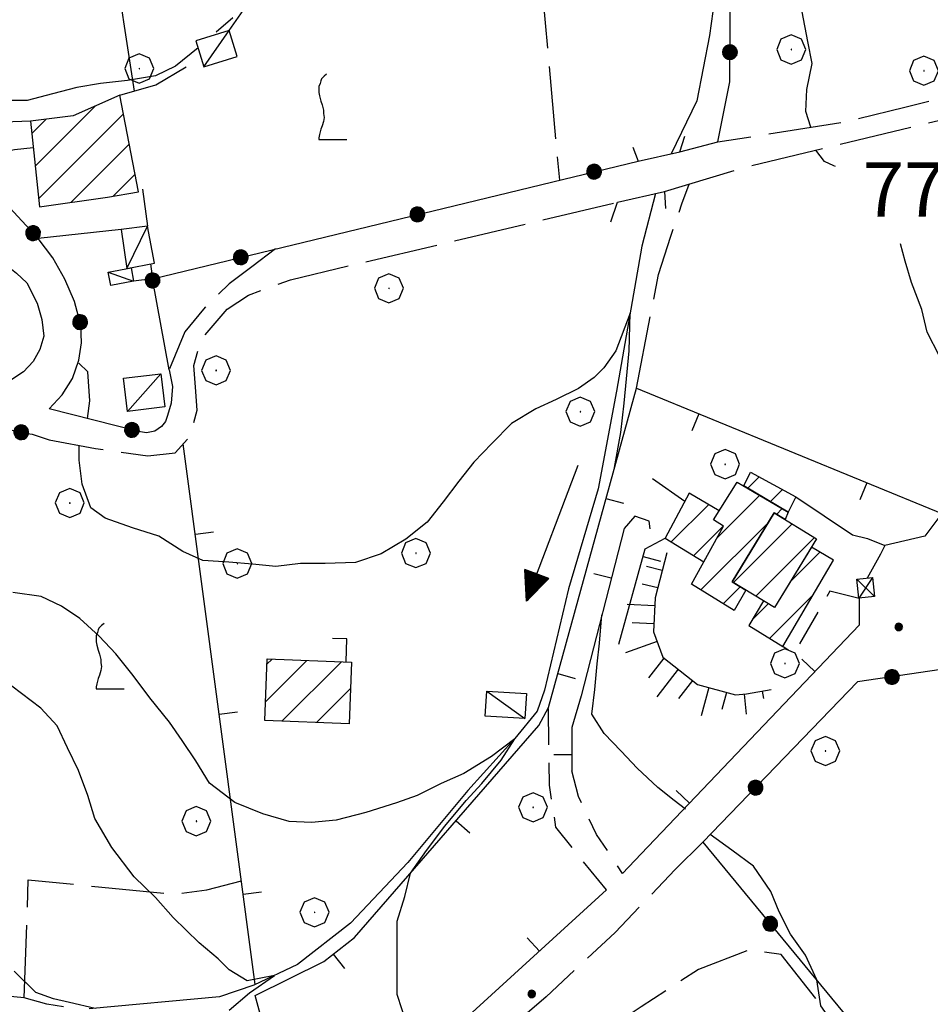
# Model space of a CAD drawing. Extents: x 2590218 to 2595042, y 4499655 to 4503113.
# Drawn here: x 2590704 to 2590830, y 4500231 to 4500366 of the extents above; entities that cross this region are included whole.
import ezdxf

# ---------------------------------------------------------------- set-up
doc = ezdxf.new("R2010")
doc.units = 0
doc.header["$LTSCALE"] = 5
doc.header["$MEASUREMENT"] = 0
for name, pattern in [('102', [2.5, 2, -0.5]), ('107', [1.5, 1, -0.5]), ('501', [5, 2.5, 2.5]), ('502', [5, 2.5, 2.5]), ('701', [2.5, 2, -0.5]), ('LSCA1', [1, -0.5, -0.5])]:
    doc.linetypes.add(name, pattern=pattern)
for name, color, linetype in [('10100000', 1, 'Continuous'), ('10200000', 1, '102'), ('10700000', 1, '107'), ('10800000', 2, 'Continuous'), ('10900000', 2, 'Continuous'), ('20100000', 2, 'Continuous'), ('20700000', 2, 'Continuous'), ('20800000', 2, 'Continuous'), ('30200000', 1, 'Continuous'), ('30210000', 2, 'Continuous'), ('50100000', 1, '501'), ('50200000', 1, '502'), ('60100000', 1, 'LSCA1'), ('70100000', 1, '701'), ('70400000', 1, 'Continuous'), ('71700000', 1, 'Continuous'), ('80100000', 2, 'Continuous'), ('80200000', 1, 'Continuous'), ('80400000', 1, 'Continuous'), ('91600000', 1, 'Continuous'), ('A0140000', 2, 'Continuous'), ('C2010000', 1, 'Continuous')]:
    doc.layers.add(name, color=color, linetype=linetype)
doc.styles.get("Standard").update_dxf_attribs({"font": 'romans.shx'})

# ---------------------------------------------------------------- blocks, each defined once
blk = doc.blocks.new('CERCHIO5')
at = {"linetype": 'Continuous'}
for p, q in [((-0.196, 0.064), (-0.206, 0.001)), ((-0.206, 0.001), (-0.196, -0.062)), ((-0.003, -0.202), (-0.206, 0.001)), ((-0.206, 0.001), (-0.003, 0.001)), ((-0.196, -0.062), (0.022, 0.2)), ((-0.168, 0.12), (-0.196, 0.064)), ((0.162, -0.118), (-0.196, 0.064)), ((-0.196, 0.064), (0.19, -0.062)), ((-0.183, 0.032), (-0.184, 0.013)), ((-0.184, 0.013), (-0.184, -0.047)), ((-0.18, 0.058), (-0.183, 0.032)), ((-0.167, 0.093), (-0.182, 0.091)), ((-0.182, 0.091), (-0.092, 0.063)), ((-0.152, 0.092), (-0.18, 0.058)), ((-0.158, 0.051), (-0.172, 0.001)), ((-0.172, 0.001), (-0.165, -0.077)), ((-0.168, -0.118), (0.094, 0.177)), ((-0.123, 0.166), (-0.168, 0.12)), ((0.19, -0.062), (-0.168, 0.12)), ((-0.168, 0.12), (0, 0)), ((0, 0), (-0.168, -0.118)), ((-0.152, 0.092), (-0.167, 0.093)), ((-0.166, 0.023), (-0.083, 0.112)), ((-0.122, -0.02), (-0.166, 0.023)), ((-0.072, 0.156), (-0.158, 0.051)), ((-0.138, 0.053), (-0.158, -0.016)), ((-0.142, 0.108), (-0.152, 0.092)), ((-0.126, 0.022), (-0.152, 0.092)), ((-0.127, 0.089), (-0.145, 0)), ((-0.145, 0), (-0.12, -0.069)), ((-0.092, 0.063), (-0.144, 0.144)), ((-0.144, 0.144), (-0.002, 0.069)), ((-0.105, 0.116), (-0.142, 0.108)), ((-0.076, 0.082), (-0.138, 0.053)), ((-0.072, 0.156), (-0.127, 0.089)), ((-0.127, 0.089), (-0.123, 0.112)), ((-0.11, -0.009), (-0.127, 0.089)), ((-0.091, -0.032), (-0.126, 0.022)), ((-0.066, 0.194), (-0.123, 0.166)), ((0.06, 0.194), (-0.123, -0.164)), ((-0.123, -0.164), (-0.066, 0.194)), ((-0.003, -0.202), (-0.123, 0.166)), ((-0.123, 0.166), (0.162, -0.118)), ((-0.123, 0.112), (-0.114, 0.138)), ((-0.084, 0.048), (-0.122, -0.02)), ((-0.114, 0.138), (-0.098, 0.178)), ((-0.072, 0.156), (-0.105, 0.116)), ((-0.098, 0.178), (-0.082, 0.172)), ((-0.022, 0.154), (-0.084, 0.048)), ((-0.083, 0.112), (0.009, 0.101)), ((-0.082, 0.172), (-0.032, 0.175)), ((-0.05, 0.134), (-0.076, 0.082)), ((0.022, 0.2), (-0.072, 0.156)), ((-0.032, 0.175), (-0.072, 0.156)), ((-0.003, 0.152), (-0.072, 0.156)), ((-0.051, 0.061), (-0.07, -0.008)), ((-0.068, -0.179), (0.035, 0.008)), ((-0.003, 0.204), (-0.066, 0.194)), ((-0.066, 0.194), (0.116, -0.164)), ((0.012, 0.149), (-0.051, 0.112)), ((-0.051, 0.112), (-0.051, 0.061)), ((-0.016, 0.097), (-0.051, 0.061)), ((-0.051, 0.061), (-0.016, 0.097)), ((-0.04, 0.124), (-0.05, 0.134)), ((-0.032, 0.175), (-0.04, 0.124)), ((0.01, 0.186), (-0.032, 0.175)), ((0, 0.174), (-0.032, 0.175)), ((-0.032, 0.175), (0.012, 0.149)), ((0.006, 0.054), (-0.026, -0.018)), ((0.061, 0.125), (-0.022, 0.154)), ((-0.016, 0.097), (0.034, 0.11)), ((0.065, 0.085), (-0.016, 0.097)), ((-0.003, 0.001), (-0.003, 0.204)), ((0.06, 0.194), (-0.003, 0.204)), ((-0.003, 0.001), (0.06, 0.194)), ((0.116, 0.166), (-0.003, -0.202)), ((0.058, 0.137), (-0.003, 0.152)), ((-0.003, 0.001), (0.197, 0.001)), ((-0.003, 0.001), (-0.003, -0.202)), ((-0.002, 0.069), (0.042, 0.197)), ((0.042, 0.16), (0, 0.174)), ((0.072, 0.053), (0.002, -0.036)), ((0.067, 0.043), (0.006, 0.054)), ((0.009, 0.101), (0.072, 0.053)), ((0.034, 0.11), (0.01, 0.186)), ((0.026, -0.083), (0.079, 0.072)), ((0.147, 0.135), (0.033, 0.066)), ((0.033, 0.066), (0.19, 0.064)), ((0.034, 0.11), (0.093, 0.094)), ((0.074, -0.087), (0.034, 0.11)), ((0.035, 0.008), (0.147, 0.135)), ((0.094, 0.177), (0.038, -0.196)), ((0.042, 0.197), (0.067, 0.101)), ((0.107, 0.137), (0.042, 0.16)), ((0.051, -0.062), (0.106, 0.031)), ((0.118, 0.117), (0.058, 0.137)), ((0.116, 0.166), (0.06, 0.194)), ((0.06, -0.192), (0.116, 0.166)), ((0.162, 0.12), (0.06, -0.192)), ((0.079, 0.072), (0.061, 0.125)), ((0.119, 0.036), (0.065, 0.085)), ((0.065, -0.017), (0.067, 0.043)), ((0.067, 0.101), (0.08, 0.184)), ((0.08, 0.184), (0.195, -0.034)), ((0.093, 0.094), (0.124, 0.053)), ((0.14, 0.07), (0.097, -0.076)), ((0.106, 0.031), (0.14, 0.105)), ((0.158, 0.109), (0.107, 0.137)), ((0.162, 0.12), (0.116, 0.166)), ((0.116, -0.164), (0.162, 0.12)), ((0.116, -0.06), (0.119, 0.036)), ((0.156, 0.064), (0.118, 0.117)), ((0.124, 0.053), (0.124, 0.053)), ((0.124, 0.053), (0.128, -0.03)), ((0.131, -0.07), (0.156, 0.001)), ((0.14, 0.105), (0.14, 0.07)), ((0.162, 0.044), (0.156, 0.064)), ((0.156, 0.001), (0.162, 0.044)), ((0.174, 0.064), (0.158, 0.109)), ((0.19, 0.064), (0.162, 0.12)), ((0.19, 0.064), (0.173, -0.096)), ((0.182, -0.008), (0.174, 0.064)), ((0.2, 0.001), (0.19, 0.064)), ((0.19, -0.062), (0.2, 0.001)), ((-0.196, -0.062), (-0.168, -0.118)), ((0.173, -0.096), (-0.196, -0.062)), ((-0.184, -0.047), (-0.165, -0.099)), ((-0.168, -0.118), (-0.123, -0.164)), ((-0.165, -0.077), (-0.13, -0.127)), ((-0.165, -0.099), (-0.12, -0.15)), ((-0.158, -0.016), (-0.117, -0.042)), ((-0.15, -0.04), (-0.156, -0.11)), ((-0.156, -0.11), (-0.106, -0.134)), ((-0.122, -0.02), (-0.15, -0.04)), ((-0.13, -0.127), (-0.06, -0.146)), ((-0.125, -0.057), (-0.108, -0.025)), ((-0.101, -0.082), (-0.125, -0.057)), ((-0.123, -0.164), (-0.066, -0.192)), ((-0.108, -0.025), (-0.122, -0.02)), ((-0.12, -0.069), (-0.087, -0.093)), ((-0.12, -0.15), (-0.06, -0.163)), ((-0.117, -0.042), (-0.078, -0.017)), ((-0.101, -0.082), (-0.11, -0.009)), ((-0.106, -0.134), (-0.093, -0.156)), ((-0.003, -0.094), (-0.101, -0.082)), ((-0.083, -0.14), (-0.101, -0.082)), ((-0.064, -0.045), (-0.097, -0.097)), ((-0.097, -0.097), (0.026, -0.134)), ((-0.093, -0.156), (-0.091, -0.18)), ((-0.054, -0.075), (-0.091, -0.032)), ((-0.091, -0.18), (-0.054, -0.075)), ((-0.087, -0.093), (-0.028, -0.126)), ((-0.034, -0.151), (-0.083, -0.14)), ((-0.07, -0.008), (-0.042, -0.049)), ((0.038, -0.196), (-0.068, -0.179)), ((-0.066, -0.192), (-0.003, -0.202)), ((0.097, -0.076), (-0.064, -0.045)), ((-0.06, -0.146), (0.011, -0.159)), ((-0.06, -0.163), (-0.032, -0.185)), ((0.002, -0.036), (-0.054, -0.075)), ((0.051, -0.062), (-0.054, -0.075)), ((-0.054, -0.075), (0.051, -0.062)), ((-0.054, -0.075), (-0.049, -0.182)), ((-0.049, -0.182), (0.026, -0.083)), ((-0.042, -0.049), (0.014, -0.064)), ((0.048, -0.128), (-0.034, -0.151)), ((-0.032, -0.185), (0.04, -0.182)), ((-0.028, -0.126), (0.048, -0.128)), ((-0.026, -0.018), (0.022, -0.048)), ((0.136, -0.106), (-0.003, -0.094)), ((-0.003, -0.202), (0.06, -0.192)), ((0.011, -0.159), (0.044, -0.153)), ((0.014, -0.064), (0.048, -0.061)), ((0.022, -0.048), (0.075, -0.075)), ((0.026, -0.134), (0.074, -0.087)), ((0.128, -0.03), (0.035, -0.054)), ((0.035, -0.054), (0.048, -0.128)), ((0.04, -0.182), (0.062, -0.176)), ((0.044, -0.153), (0.098, -0.127)), ((0.048, -0.061), (0.065, -0.017)), ((0.048, -0.128), (0.107, -0.112)), ((0.128, -0.03), (0.051, -0.062)), ((0.06, -0.192), (0.116, -0.164)), ((0.062, -0.176), (0.095, -0.16)), ((0.075, -0.075), (0.152, -0.078)), ((0.095, -0.16), (0.119, -0.147)), ((0.098, -0.127), (0.131, -0.07)), ((0.107, -0.112), (0.116, -0.06)), ((0.116, -0.164), (0.162, -0.118)), ((0.119, -0.147), (0.136, -0.106)), ((0.195, -0.034), (0.128, -0.03)), ((0.152, -0.078), (0.175, -0.074)), ((0.162, -0.118), (0.19, -0.062)), ((0.175, -0.074), (0.182, -0.008))]:
    blk.add_line(p, q, dxfattribs=at)
blk = doc.blocks.new('CAMP_0870486A')
at = {"layer": 'C2010000', "linetype": 'Continuous'}
for p, q in [((2590706.571, 4500345.94), (2590714.875, 4500354.244)), ((2590706.102, 4500350.42), (2590708.092, 4500352.411)), ((2590707.041, 4500341.46), (2590718.723, 4500353.142)), ((2590711.515, 4500340.984), (2590719.522, 4500348.991)), ((2590717.314, 4500341.833), (2590720.321, 4500344.84))]:
    blk.add_line(p, q, dxfattribs=at)
blk = doc.blocks.new('VITE1')
at = {"linetype": 'Continuous'}
for p, q in [((-0.313, 0.848), (-0.331, 0.794)), ((-0.241, 0.92), (-0.313, 0.848)), ((-0.169, 0.974), (-0.241, 0.92)), ((-0.349, 0.722), (-0.385, 0.631)), ((-0.385, 0.631), (-0.385, 0.559)), ((-0.385, 0.559), (-0.385, 0.469)), ((-0.331, 0.794), (-0.349, 0.722)), ((-0.385, 0.469), (-0.367, 0.379)), ((-0.367, 0.379), (-0.331, 0.235)), ((-0.331, 0.235), (-0.295, 0.127)), ((-0.295, 0.127), (-0.277, 0.055)), ((-0.277, 0.055), (-0.259, -0.017)), ((-0.259, -0.017), (-0.259, -0.107)), ((-0.259, -0.107), (-0.241, -0.215)), ((-0.241, -0.215), (-0.259, -0.324)), ((-0.331, -0.54), (-0.349, -0.612)), ((-0.295, -0.45), (-0.331, -0.54)), ((-0.259, -0.324), (-0.295, -0.45)), ((-0.367, -0.684), (-0.385, -0.774)), ((-0.385, -0.774), (-0.385, -0.828)), ((-0.349, -0.612), (-0.367, -0.684)), ((-0.385, -0.828), (0.389, -0.828))]:
    blk.add_line(p, q, dxfattribs=at)
blk = doc.blocks.new('CERCHIO1')
at = {"linetype": 'Continuous'}
for p, q in [((-0.28, 0.28), (-0.397, -0.002)), ((0.003, 0.398), (-0.28, 0.28)), ((0.286, 0.28), (0.003, 0.398)), ((0.403, -0.002), (0.286, 0.28)), ((0, 0), (-0.002, -0.003)), ((0.002, 0.002), (0, 0)), ((0.005, 0.003), (0.002, 0.002)), ((0.009, 0.003), (0.005, 0.003)), ((0.011, 0.001), (0.009, 0.003)), ((0.013, -0.001), (0.011, 0.001)), ((-0.397, -0.002), (-0.28, -0.285)), ((-0.002, -0.003), (-0.002, -0.006)), ((-0.002, -0.006), (0, -0.009)), ((0, -0.009), (0.002, -0.011)), ((0.002, -0.011), (0.005, -0.013)), ((0.005, -0.013), (0.009, -0.012)), ((0.009, -0.012), (0.011, -0.011)), ((0.011, -0.011), (0.013, -0.008)), ((0.014, -0.005), (0.013, -0.001)), ((0.013, -0.008), (0.014, -0.005)), ((0.286, -0.285), (0.403, -0.002)), ((-0.28, -0.285), (0.003, -0.402)), ((0.003, -0.402), (0.286, -0.285))]:
    blk.add_line(p, q, dxfattribs=at)
blk = doc.blocks.new('BARMUR')
at = {"linetype": 'Continuous'}
blk.add_line((0, 0), (0.5, 0), dxfattribs=at)
blk = doc.blocks.new('CAMP_10EA19F5')
at = {"layer": 'C2010000', "linetype": 'Continuous'}
for p, q in [((2590802.647, 4500288.645), (2590810.724, 4500296.723)), ((2590805.722, 4500286.771), (2590813.8, 4500294.848))]:
    blk.add_line(p, q, dxfattribs=at)
blk = doc.blocks.new('CAMP_A5F7E491')
at = {"layer": 'C2010000', "linetype": 'Continuous'}
for p, q in [((2590810.464, 4500288.789), (2590814.515, 4500292.84)), ((2590805.216, 4500283.542), (2590807.415, 4500285.74)), ((2590807.602, 4500280.977), (2590813.593, 4500286.969))]:
    blk.add_line(p, q, dxfattribs=at)
blk = doc.blocks.new('CAMP_D54B9D93')
at = {"layer": 'C2010000', "linetype": 'Continuous'}
for p, q in [((2590800.393, 4500294.809), (2590806.246, 4500300.662)), ((2590808.57, 4500298.036), (2590809.358, 4500298.825)), ((2590798.169, 4500287.635), (2590807.335, 4500296.801)), ((2590801.216, 4500285.732), (2590803.566, 4500288.083))]:
    blk.add_line(p, q, dxfattribs=at)
blk = doc.blocks.new('CAMP_45D20C84')
at = {"layer": 'C2010000', "linetype": 'Continuous'}
for p, q in [((2590804.612, 4500301.637), (2590806.17, 4500303.194)), ((2590807.721, 4500299.796), (2590809.368, 4500301.443))]:
    blk.add_line(p, q, dxfattribs=at)
blk = doc.blocks.new('BA1LUNG')
at = {"linetype": 'Continuous'}
blk.add_line((0, 0), (1, 0), dxfattribs=at)
blk = doc.blocks.new('BA1CORT')
at = {"linetype": 'Continuous'}
blk.add_line((0, 0), (0.7, 0), dxfattribs=at)
blk = doc.blocks.new('CAMP_D03C7E3E')
at = {"layer": 'C2010000', "linetype": 'Continuous'}
for p, q in [((2590794.088, 4500294.237), (2590799.236, 4500299.385)), ((2590797.171, 4500292.37), (2590801.232, 4500296.432))]:
    blk.add_line(p, q, dxfattribs=at)
blk = doc.blocks.new('CAMP_80687D34')
at = {"layer": 'C2010000', "linetype": 'Continuous'}
for p, q in [((2590738.254, 4500272.261), (2590743.936, 4500277.942)), ((2590738.449, 4500277.405), (2590739.166, 4500278.122)), ((2590740.512, 4500269.569), (2590748.706, 4500277.762)), ((2590745.285, 4500269.392), (2590749.931, 4500274.038))]:
    blk.add_line(p, q, dxfattribs=at)
blk = doc.blocks.new('ACQUA')
at = {"linetype": 'Continuous'}
for p, q in [((3.2, 0.35), (3.2, -0.35)), ((3.2, 0.35), (4, 0)), ((3.2, 0.018), (3.224, 0.34)), ((3.2, 0.32), (4, 0)), ((4, 0), (3.2, 0.29)), ((3.2, 0.29), (3.979, 0.008)), ((3.224, 0.34), (3.228, 0)), ((3.228, 0), (3.247, 0.33)), ((3.247, 0.33), (3.258, 0)), ((3.258, 0), (3.271, 0.319)), ((3.271, 0.319), (3.281, 0)), ((3.281, 0), (3.295, 0.308)), ((3.295, 0.308), (3.305, 0)), ((3.305, 0), (3.323, 0.296)), ((3.323, 0.296), (3.332, 0.01)), ((3.332, 0.01), (3.351, 0.284)), ((3.351, 0.284), (3.353, 0.009)), ((3.353, 0.009), (3.377, 0.273)), ((3.377, 0.273), (3.376, 0.008)), ((4, 0), (0, 0)), ((3.979, 0.008), (3.2, 0.26)), ((3.2, 0.26), (3.979, 0.008)), ((3.979, 0.008), (3.2, 0.227)), ((3.2, 0.227), (3.939, 0)), ((3.939, 0), (3.2, 0.199)), ((3.2, 0.199), (3.886, 0)), ((3.886, 0), (3.2, 0.172)), ((3.2, 0.172), (3.836, 0)), ((3.836, 0), (3.2, 0.139)), ((3.2, 0.139), (3.78, 0)), ((3.78, 0), (3.2, 0.102)), ((3.2, 0.102), (3.715, 0)), ((3.715, 0), (3.2, 0.073)), ((3.2, 0.073), (3.637, 0)), ((3.637, 0), (3.2, 0.047)), ((3.2, 0.047), (3.516, 0)), ((3.516, 0), (3.2, 0.018)), ((4, 0), (3.2, -0.35)), ((4, 0), (3.2, -0.295)), ((3.2, -0.232), (3.939, 0)), ((3.939, 0), (3.2, -0.204)), ((3.202, -0.325), (4, 0)), ((3.376, 0.008), (3.403, 0.261)), ((3.403, 0.261), (3.398, 0.007)), ((3.398, 0.007), (3.425, 0.251)), ((3.425, 0.251), (3.428, 0.005)), ((3.428, 0.005), (3.449, 0.241)), ((3.449, 0.241), (3.45, 0.004)), ((3.45, 0.004), (3.475, 0.23)), ((3.475, 0.23), (3.476, 0.002)), ((3.476, 0.002), (3.499, 0.219)), ((3.499, 0.219), (3.516, 0)), ((3.516, 0), (3.524, 0.19)), ((3.524, 0.19), (3.54, 0.01)), ((3.54, 0.01), (3.554, 0.195)), ((3.554, 0.195), (3.573, 0.007)), ((3.573, 0.007), (3.586, 0.181)), ((3.586, 0.181), (3.604, 0.004)), ((3.604, 0.004), (3.625, 0.15)), ((3.625, 0.15), (3.637, 0)), ((3.637, 0), (3.652, 0.139)), ((3.652, 0.139), (3.668, 0.007)), ((3.668, 0.007), (3.685, 0.126)), ((3.685, 0.126), (3.695, 0.003)), ((3.695, 0.003), (3.712, 0.115)), ((3.712, 0.115), (3.715, 0)), ((3.715, 0), (3.74, 0.104)), ((3.74, 0.104), (3.751, 0.005)), ((3.861, 0.032), (3.745, 0.064)), ((3.751, 0.005), (3.797, 0.074)), ((3.797, 0.074), (3.78, 0)), ((3.78, 0), (3.832, 0.061)), ((3.832, 0.061), (3.836, 0)), ((3.836, 0), (3.872, 0.046)), ((3.967, -0.015), (3.861, 0.032)), ((3.861, 0.032), (3.967, -0.015)), ((3.966, 0), (3.861, 0.032)), ((3.967, 0.014), (3.861, -0.033)), ((3.861, -0.033), (3.967, 0.014)), ((3.966, 0), (3.861, -0.033)), ((3.872, 0.046), (3.967, -0.015)), ((3.872, -0.047), (3.967, 0.014)), ((3.967, 0.014), (3.966, 0)), ((3.967, -0.015), (3.966, 0)), ((3.2, -0.204), (3.886, -0.001)), ((3.886, -0.001), (3.2, -0.177)), ((3.2, -0.177), (3.836, -0.001)), ((3.836, -0.001), (3.2, -0.144)), ((3.2, -0.144), (3.78, -0.001)), ((3.78, -0.001), (3.2, -0.107)), ((3.2, -0.107), (3.715, -0.002)), ((3.715, -0.002), (3.2, -0.078)), ((3.2, -0.078), (3.637, -0.002)), ((3.637, -0.002), (3.2, -0.052)), ((3.2, -0.052), (3.516, -0.003)), ((3.516, -0.003), (3.2, -0.023)), ((3.2, -0.295), (3.979, -0.008)), ((3.979, -0.008), (3.2, -0.265)), ((3.2, -0.265), (3.979, -0.008)), ((3.979, -0.008), (3.2, -0.232)), ((3.2, -0.023), (3.226, -0.345)), ((3.226, -0.345), (3.228, -0.005)), ((3.228, -0.005), (3.249, -0.334)), ((3.249, -0.334), (3.258, -0.005)), ((3.258, -0.005), (3.273, -0.323)), ((3.273, -0.323), (3.281, -0.005)), ((3.281, -0.005), (3.295, -0.313)), ((3.295, -0.313), (3.305, -0.004)), ((3.305, -0.004), (3.323, -0.301)), ((3.323, -0.301), (3.332, -0.015)), ((3.332, -0.015), (3.351, -0.288)), ((3.351, -0.288), (3.353, -0.013)), ((3.353, -0.013), (3.377, -0.277)), ((3.377, -0.277), (3.376, -0.012)), ((3.376, -0.012), (3.403, -0.265)), ((3.403, -0.265), (3.398, -0.01)), ((3.398, -0.01), (3.425, -0.255)), ((3.425, -0.255), (3.428, -0.009)), ((3.428, -0.009), (3.449, -0.245)), ((3.449, -0.245), (3.45, -0.007)), ((3.45, -0.007), (3.475, -0.233)), ((3.475, -0.233), (3.476, -0.006)), ((3.476, -0.006), (3.499, -0.222)), ((3.499, -0.222), (3.516, -0.003)), ((3.516, -0.003), (3.524, -0.193)), ((3.524, -0.193), (3.54, -0.013)), ((3.54, -0.013), (3.554, -0.198)), ((3.554, -0.198), (3.573, -0.01)), ((3.573, -0.01), (3.586, -0.184)), ((3.586, -0.184), (3.604, -0.006)), ((3.604, -0.006), (3.625, -0.152)), ((3.625, -0.152), (3.637, -0.002)), ((3.637, -0.002), (3.652, -0.141)), ((3.652, -0.141), (3.668, -0.009)), ((3.668, -0.009), (3.685, -0.128)), ((3.685, -0.128), (3.695, -0.005)), ((3.695, -0.005), (3.712, -0.117)), ((3.712, -0.117), (3.715, -0.002)), ((3.715, -0.002), (3.74, -0.105)), ((3.74, -0.105), (3.751, -0.007)), ((3.861, -0.033), (3.745, -0.065)), ((3.751, -0.007), (3.797, -0.075)), ((3.797, -0.075), (3.78, -0.001)), ((3.78, -0.001), (3.832, -0.062)), ((3.832, -0.062), (3.836, -0.001)), ((3.836, -0.001), (3.872, -0.047))]:
    blk.add_line(p, q, dxfattribs=at)

msp = doc.modelspace()

# ---------------------------------------------------------------- linework, layer by layer
at = {"layer": '10100000', "linetype": 'Continuous', "flags": 128}
msp.add_lwpolyline([(2590702.41, 4500332.52), (2590704.01, 4500331.22), (2590705.41, 4500329.88), (2590706.85, 4500327.1), (2590707.49, 4500324.87), (2590707.79, 4500322.55), (2590707.23, 4500320.73), (2590706.28, 4500319.06), (2590704.97, 4500317.65), (2590703.37, 4500316.57), (2590701.1, 4500316.05), (2590698.78, 4500316.09), (2590696.07, 4500316.88), (2590693.81, 4500318.05)], dxfattribs=at)
at = {"layer": '10200000', "linetype": '102', "flags": 128}
for points in [[(2590795.27, 4500347.93), (2590800.5, 4500349.27), (2590817.49, 4500351.95), (2590826.2, 4500354.05), (2590868.02, 4500364.71)], [(2590793.17, 4500342.48), (2590804.49, 4500345.86), (2590833.71, 4500352.91), (2590862.02, 4500358.96), (2590865.78, 4500359.04), (2590868.73, 4500358.13), (2590870.36, 4500355.8), (2590870.72, 4500352.22), (2590867.7, 4500347.82), (2590858, 4500334.59), (2590855.63, 4500330.91), (2590845.84, 4500316.68), (2590841.86, 4500310.79), (2590832.02, 4500297.7)], [(2590706.16, 4500309.07), (2590708.51, 4500308.3), (2590714.88, 4500307.09), (2590722.09, 4500306.08), (2590725.82, 4500306.52), (2590727.83, 4500308.7), (2590728.88, 4500312.37), (2590728.62, 4500315.55), (2590728.4, 4500318.5), (2590729.36, 4500322.04), (2590733.01, 4500326.27), (2590735.91, 4500328.2), (2590741.69, 4500330.32), (2590786.67, 4500341)], [(2590739.63, 4500334.55), (2590736.38, 4500332.1), (2590733.24, 4500329.75), (2590729.71, 4500326.27), (2590727.18, 4500323.14), (2590724.99, 4500317.92)], [(2590798.42, 4500252.92), (2590794.64, 4500249.16), (2590786.35, 4500240.51), (2590776.88, 4500231.68), (2590772.61, 4500228.02), (2590768.28, 4500224.44), (2590764.82, 4500221.66), (2590761.32, 4500218.91), (2590754.41, 4500214.21), (2590746.27, 4500209.42), (2590745.05, 4500207.88), (2590744.39, 4500206.02), (2590744.38, 4500203.98)]]:
    msp.add_lwpolyline(points, dxfattribs=at)
at = {"layer": '10700000', "linetype": '107', "flags": 128}
for points in [[(2590694.33, 4500346.48), (2590697.23, 4500347.15), (2590700.96, 4500347.77), (2590703.73, 4500348.23), (2590706.3, 4500348.51)], [(2590819.02, 4500295.23), (2590821.06, 4500294.73), (2590823.46, 4500293.77)], [(2590819.91, 4500286.46), (2590815.91, 4500287.48), (2590810.94, 4500278.86), (2590809.44, 4500279.86)], [(2590785.19, 4500246.37), (2590781.84, 4500250.42), (2590778.22, 4500255.02), (2590777.33, 4500260.79), (2590777.25, 4500264.74), (2590777.17, 4500271.46)], [(2590789.93, 4500251.35), (2590787.38, 4500248.63), (2590783.8, 4500254), (2590781.32, 4500259.23), (2590780.42, 4500262.73)]]:
    msp.add_lwpolyline(points, dxfattribs=at)
at = {"layer": '10800000', "linetype": 'Continuous', "flags": 128}
msp.add_lwpolyline([(2590785.76, 4500338.28), (2590786.67, 4500341), (2590793.17, 4500342.48), (2590793.3, 4500340.13)], dxfattribs=at)
at = {"layer": '10900000', "linetype": 'Continuous', "flags": 128}
msp.add_lwpolyline([(2590788.79, 4500348.58), (2590789.51, 4500346.63), (2590795.27, 4500347.93), (2590795.96, 4500350.06)], dxfattribs=at)
at = {"layer": '20100000', "linetype": 'Continuous', "flags": 128}
for points in [[(2590707.16, 4500340.36), (2590716.52, 4500341.7), (2590720.79, 4500342.41), (2590718.23, 4500355.72), (2590711.78, 4500352.88), (2590705.92, 4500352.13)], [(2590804.08, 4500301.95), (2590804.97, 4500303.85), (2590811.22, 4500300.43), (2590810.17, 4500298.34)], [(2590804.35, 4500287.6), (2590802.73, 4500284.79), (2590796.88, 4500288.44), (2590801.27, 4500296.41), (2590799.91, 4500297.28), (2590803.15, 4500302.49), (2590810.17, 4500298.34), (2590809.74, 4500297.32), (2590808.22, 4500298.25), (2590802.44, 4500288.77)], [(2590800.69, 4500298.53), (2590796.55, 4500300.97), (2590793.23, 4500294.76), (2590798.57, 4500291.52), (2590801.27, 4500296.41), (2590799.91, 4500297.28)], [(2590808.22, 4500298.25), (2590814.06, 4500294.69), (2590808.28, 4500285.21), (2590802.44, 4500288.77)], [(2590806.77, 4500286.13), (2590804.73, 4500282.73), (2590809.44, 4500279.86), (2590816.38, 4500291.74), (2590813.35, 4500293.52), (2590808.28, 4500285.21)], [(2590750.07, 4500277.71), (2590749.75, 4500269.23), (2590738.16, 4500269.66), (2590738.48, 4500278.15)]]:
    msp.add_lwpolyline(points, close=True, dxfattribs=at)
at = {"layer": '20700000', "linetype": 'Continuous', "flags": 128}
for points in [[(2590728.7, 4500363.18), (2590729.8, 4500359.63), (2590734.38, 4500361.04), (2590733.28, 4500364.6)], [(2590718.41, 4500337.24), (2590719.17, 4500331.88), (2590722.98, 4500332.59), (2590722.05, 4500337.68)], [(2590716.63, 4500331.37), (2590719.77, 4500331.95), (2590720.11, 4500330.1), (2590716.98, 4500329.52)], [(2590718.71, 4500316.77), (2590723.87, 4500317.38), (2590724.41, 4500312.81), (2590719.26, 4500312.2)], [(2590768.7, 4500273.7), (2590774.15, 4500273.38), (2590773.94, 4500269.94), (2590768.49, 4500270.26)]]:
    msp.add_lwpolyline(points, close=True, dxfattribs=at)
at = {"layer": '20800000', "linetype": 'Continuous', "flags": 128}
msp.add_lwpolyline([(2590819.63, 4500289.14), (2590821.76, 4500289.35), (2590822.02, 4500286.73), (2590819.9, 4500286.52)], close=True, dxfattribs=at)
at = {"layer": '30200000', "linetype": 'Continuous', "flags": 128}
for points in [[(2590814.81, 4500385.56), (2590810.49, 4500382.08), (2590804.22, 4500378.42), (2590800.7, 4500373.88), (2590799.36, 4500363.9), (2590797.61, 4500354.91), (2590794.06, 4500347.66)], [(2590791.91, 4500342.2), (2590790.02, 4500334.95), (2590786.56, 4500314.98), (2590784.02, 4500301.55), (2590779.95, 4500287.8), (2590776.64, 4500273.87), (2590775.63, 4500270.96), (2590772.58, 4500267.2), (2590766.11, 4500260.05), (2590757.82, 4500250.13), (2590749.94, 4500241.79), (2590742.66, 4500236.09), (2590736.67, 4500233.28), (2590731.93, 4500231.66), (2590713.99, 4500229.99)], [(2590710.45, 4500230.3), (2590708.18, 4500230.63), (2590705.06, 4500231.52), (2590700.71, 4500231.95), (2590697.67, 4500232.21), (2590694.53, 4500232.21), (2590690.53, 4500232.04), (2590688.1, 4500231.43), (2590684.96, 4500230.91), (2590681.92, 4500230.65), (2590673.48, 4500230.47)]]:
    msp.add_lwpolyline(points, dxfattribs=at)
at = {"layer": '50100000', "linetype": '501', "flags": 128}
for points in [[(2590705.92, 4500352.13), (2590702.29, 4500352)], [(2590721.34, 4500342.77), (2590722.05, 4500337.68)], [(2590722.44, 4500332.49), (2590722.71, 4500330.46), (2590720.11, 4500330.1)], [(2590785.19, 4500246.37), (2590758.79, 4500222.28), (2590742.14, 4500212.34), (2590736.84, 4500231.84), (2590746.29, 4500236.53), (2590750.52, 4500239.84), (2590775.85, 4500268.97), (2590777.17, 4500271.46), (2590789.28, 4500315.38), (2590831.29, 4500298.15), (2590828.96, 4500295.02), (2590823.46, 4500293.77), (2590822.87, 4500292.54)], [(2590736.86, 4500233.37), (2590726.95, 4500307.74)], [(2590795.93, 4500299.8), (2590791.48, 4500302.94)], [(2590811.22, 4500300.43), (2590819.02, 4500295.23)], [(2590791.19, 4500296.03), (2590791.05, 4500297.08), (2590789.05, 4500297.81), (2590787.59, 4500296.09), (2590781.67, 4500273.08), (2590780.39, 4500268.73), (2590780.42, 4500262.73)], [(2590786.88, 4500280.2), (2590790.49, 4500293.31), (2590793.23, 4500294.76)], [(2590819.91, 4500286.46), (2590819.94, 4500282.79), (2590789.93, 4500251.35)], [(2590749.37, 4500277.73), (2590749.45, 4500280.89), (2590747.5, 4500280.94)]]:
    msp.add_lwpolyline(points, dxfattribs=at)
at = {"layer": '50200000', "linetype": '502', "flags": 128}
for points in [[(2590720.23, 4500356.28), (2590717.16, 4500376.3), (2590740.55, 4500379.41), (2590793.62, 4500387.35), (2590812.05, 4500389.75), (2590825.96, 4500392.52)], [(2590800.5, 4500349.27), (2590802.16, 4500357.53), (2590802.18, 4500365.34), (2590802.24, 4500371.3), (2590803.84, 4500375.33), (2590810.3, 4500378.81), (2590819.63, 4500385.41), (2590823.04, 4500387.45), (2590824.91, 4500389.67), (2590825.96, 4500392.52)], [(2590718.41, 4500337.24), (2590706.97, 4500336), (2590702.53, 4500340.83), (2590701.71, 4500347.9)], [(2590722.71, 4500330.46), (2590789.51, 4500346.63)], [(2590724.99, 4500317.92), (2590725.45, 4500315.65), (2590725.3, 4500313.34), (2590724.79, 4500311.66), (2590724.49, 4500310.82), (2590723.97, 4500310.12), (2590723.02, 4500309.48), (2590721.91, 4500309.24), (2590720.79, 4500309.44), (2590708.49, 4500312.56), (2590710.3, 4500314.48), (2590711.69, 4500316.73), (2590712.59, 4500319.23), (2590712.96, 4500321.64), (2590712.88, 4500324.09), (2590711.98, 4500327.31), (2590710.67, 4500330.41), (2590708.99, 4500333.31), (2590706.97, 4500336)], [(2590724.99, 4500317.92), (2590722.71, 4500330.46)], [(2590692.6, 4500312.65), (2590698.68, 4500310.77), (2590704.94, 4500309.26), (2590706.16, 4500309.07)], [(2590822.87, 4500292.54), (2590821.01, 4500289.27)], [(2590836.81, 4500277.52), (2590819.69, 4500274.98), (2590798.42, 4500252.92), (2590876.77, 4500157.89), (2590885.91, 4500149.09), (2590887.27, 4500143.38), (2590891.44, 4500141.73), (2590896.26, 4500134.94)]]:
    msp.add_lwpolyline(points, dxfattribs=at)
at = {"layer": '60100000', "linetype": 'LSCA1', "flags": 128}
msp.add_lwpolyline([(2590793.45, 4500292.76), (2590791.88, 4500286.54), (2590791.65, 4500281.87), (2590792.91, 4500278.37), (2590797.71, 4500274.63), (2590802.93, 4500273.2), (2590804.43, 4500273.34), (2590807.84, 4500273.92)], dxfattribs=at)
at = {"layer": '70100000', "linetype": '701', "flags": 128}
for points in [[(2590733.28, 4500364.6), (2590735.84, 4500368.3), (2590737.68, 4500374.34), (2590738.52, 4500381.05), (2590738.07, 4500385.32), (2590735.63, 4500390.23), (2590731.66, 4500395.74)], [(2590775.02, 4500384.57), (2590778.69, 4500344)], [(2590718.23, 4500355.72), (2590723.19, 4500357.12), (2590727.33, 4500359.6), (2590729.35, 4500361.05)], [(2590789.28, 4500315.38), (2590792.33, 4500331.04), (2590794.02, 4500336.3), (2590795.53, 4500340.75), (2590796.56, 4500343.49)], [(2590705.06, 4500231.52), (2590705.63, 4500247.77), (2590725.7, 4500245.77), (2590730.2, 4500246.38), (2590734.95, 4500247.64)], [(2590751.56, 4500204.96), (2590758.18, 4500199.08), (2590765.25, 4500195.75), (2590770.61, 4500194.1), (2590776.62, 4500199.53), (2590783.48, 4500204.91), (2590788.22, 4500207.95), (2590791.48, 4500207.53), (2590794.34, 4500205.48), (2590798.38, 4500204.51), (2590803.51, 4500204.36), (2590810.64, 4500205.43), (2590817.69, 4500207.45), (2590829.23, 4500211.97), (2590809.19, 4500237.49), (2590804.78, 4500238.1), (2590797.83, 4500235.44), (2590789.96, 4500230.28), (2590781.13, 4500224.49), (2590774.77, 4500220.15), (2590767.85, 4500215.45), (2590760.84, 4500211.16), (2590754.62, 4500207.81), (2590752.8, 4500207.13), (2590751.56, 4500204.96)]]:
    msp.add_lwpolyline(points, dxfattribs=at)
at = {"layer": '80100000', "linetype": 'Continuous', "flags": 128}
msp.add_lwpolyline([(2590714.81, 4500230.07), (2590711.31, 4500230.87), (2590709.1, 4500231.38), (2590706.66, 4500232.25), (2590703.67, 4500235.21)], dxfattribs=at)
at = {"layer": '80200000', "linetype": 'Continuous', "flags": 128}
for points in [[(2590813.29, 4500351.29), (2590812.6, 4500353.47), (2590812.74, 4500356.48), (2590813.45, 4500360.08), (2590812.88, 4500363.1), (2590812.09, 4500367.18)], [(2590733.75, 4500366.35), (2590731.48, 4500364.36)], [(2590729, 4500362.22), (2590725.88, 4500359.7), (2590723.15, 4500358.39), (2590719.29, 4500357.72), (2590715.56, 4500357.32), (2590712.29, 4500356.78), (2590708.98, 4500355.88), (2590705.48, 4500354.98), (2590701.89, 4500354.99), (2590698.39, 4500355.01), (2590695.26, 4500355.1), (2590692.17, 4500355.48), (2590688.59, 4500356.66), (2590685.82, 4500358.63), (2590682.74, 4500360.73), (2590680.7, 4500362.73)], [(2590816.67, 4500345.88), (2590816.43, 4500345.99), (2590815.16, 4500346.57), (2590813.95, 4500348.14)], [(2590836.84, 4500304.18), (2590834.36, 4500307.81), (2590833.01, 4500311.77), (2590831.88, 4500315.99), (2590830.98, 4500319.81), (2590829.27, 4500323.09), (2590828.55, 4500326.22), (2590827.15, 4500329.95), (2590826.25, 4500332.86), (2590825.62, 4500335.24)], [(2590786.27, 4500304.48), (2590787.12, 4500309.3), (2590787.61, 4500313.34), (2590787.94, 4500316.68), (2590788.27, 4500320.54), (2590788.43, 4500325.73), (2590786.45, 4500320.54), (2590784.8, 4500318.2), (2590783.48, 4500316.85), (2590781.33, 4500315.34), (2590778.24, 4500313.83), (2590775.43, 4500312.56), (2590772.11, 4500310.52), (2590769.38, 4500307.81), (2590766.91, 4500305.23), (2590764.87, 4500302.6), (2590762.72, 4500299.74), (2590760.49, 4500296.98), (2590757.58, 4500294.63), (2590754.16, 4500292.59), (2590750.66, 4500291.42), (2590746.45, 4500291.3), (2590743.08, 4500291.26), (2590739.67, 4500290.86), (2590736.45, 4500291.19), (2590733.23, 4500291.47), (2590729.64, 4500291.7), (2590726.88, 4500292.94), (2590723.61, 4500295.04), (2590719.98, 4500296.19), (2590716.22, 4500297.51), (2590714.23, 4500298.92), (2590713.02, 4500302.2), (2590712.63, 4500305.48), (2590712.63, 4500307.52)], [(2590713.77, 4500311.22), (2590714.1, 4500313.68), (2590713.84, 4500317.63), (2590712.59, 4500318.82)], [(2590757.76, 4500227.78), (2590756.36, 4500231.96), (2590756.37, 4500235.59), (2590756.38, 4500238.91), (2590756.39, 4500242.09), (2590757.45, 4500245.44), (2590758.21, 4500248.68), (2590760.43, 4500251.8), (2590762.91, 4500255.16), (2590765.88, 4500258.69), (2590768.03, 4500261.03), (2590770.67, 4500264.21), (2590772.55, 4500267.17), (2590769.35, 4500264.72), (2590765.55, 4500262.38), (2590762.41, 4500261.03), (2590759.11, 4500259.35), (2590756.3, 4500258.34), (2590752.07, 4500257.04), (2590747.98, 4500255.96), (2590744.57, 4500255.66), (2590741.53, 4500255.76), (2590737.9, 4500256.85), (2590734.05, 4500258.41), (2590730.55, 4500261.05), (2590728.7, 4500264.15), (2590726.8, 4500266.92), (2590725.04, 4500269.47), (2590722.37, 4500272.79), (2590720.06, 4500275.88), (2590717.66, 4500278.84), (2590715.4, 4500281.26), (2590712.73, 4500283.72), (2590710.19, 4500285.41), (2590707.42, 4500286.73), (2590703.52, 4500287.28)], [(2590796.03, 4500257.48), (2590794.46, 4500258.69), (2590792.22, 4500260.48), (2590789.37, 4500263.12), (2590787.2, 4500265.44), (2590784.84, 4500267.9), (2590783.16, 4500270.53), (2590783.56, 4500273.95), (2590783.89, 4500277.47), (2590784.21, 4500280.32), (2590784.54, 4500284.23)], [(2590733.24, 4500229.84), (2590736.05, 4500232.2), (2590739.49, 4500234.61), (2590735.72, 4500233.88), (2590733.24, 4500235.38), (2590731.76, 4500236.89), (2590729.12, 4500239.07), (2590725.55, 4500242.59), (2590723.11, 4500245.31), (2590720.21, 4500248.19), (2590717.13, 4500252.19), (2590714.78, 4500256.19), (2590713.84, 4500259.38), (2590712.53, 4500262.78), (2590711.04, 4500265.92), (2590709.59, 4500268.92), (2590707.34, 4500271.38), (2590702.03, 4500275.39), (2590698.72, 4500276.98), (2590695, 4500277.95), (2590692.01, 4500278.51), (2590688.96, 4500278.92), (2590685.7, 4500279.88), (2590682.82, 4500280.98)], [(2590818.67, 4500224.66), (2590818.78, 4500225.52), (2590816.38, 4500227.94), (2590814.66, 4500230.4), (2590814.09, 4500233.98), (2590812.55, 4500237.4), (2590810.47, 4500240.27), (2590808.93, 4500243.35), (2590807.76, 4500246.17), (2590805.38, 4500249.63), (2590802.4, 4500251.82), (2590799.44, 4500253.98)]]:
    msp.add_lwpolyline(points, dxfattribs=at)
at = {"layer": '91600000', "linetype": 'Continuous', "flags": 128}
for points in [[(2590729.8, 4500359.63), (2590733.28, 4500364.6)], [(2590719.17, 4500331.88), (2590722.05, 4500337.68)], [(2590716.63, 4500331.37), (2590720.11, 4500330.1)], [(2590723.87, 4500317.38), (2590719.26, 4500312.2)], [(2590822.02, 4500286.73), (2590819.63, 4500289.14)], [(2590821.76, 4500289.35), (2590819.9, 4500286.52)], [(2590768.7, 4500273.7), (2590773.94, 4500269.94)]]:
    msp.add_lwpolyline(points, dxfattribs=at)

# ---------------------------------------------------------------- block references
at = {"layer": '30210000', "linetype": 'Continuous', "xscale": 5, "yscale": 5, "zscale": 5, "rotation": 249.1453567696887}
msp.add_blockref('ACQUA', (2590781.29, 4500304.8), dxfattribs=at)
at = {"layer": '50100000', "linetype": 'Continuous'}
for p, xscale, yscale, zscale, rotation in [((2590797.86, 4500311.86), 5.000000001962794, 5.000000001962794, 5.000000001962794, 247.6926873965234), ((2590820.99, 4500302.37), 5.000000001962794, 5.000000001962794, 5.000000001962794, 247.6926873965234), ((2590785.1, 4500300.22), 5.000000000656021, 5.000000000656021, 5.000000000656021, 344.5868263466098), ((2590728.61, 4500295.32), 4.99999999935059, 4.99999999935059, 4.99999999935059, 7.586569566373416), ((2590790.2, 4500292.25), 4.999999998839803, 4.999999998839803, 4.999999998839803, 344.6085131888536), ((2590785.83, 4500289.25), 4.999999999204682, 4.999999999204682, 4.999999999204682, 165.5708212187688), ((2590813.84, 4500276.4), 5.000000000582276, 5.000000000582276, 5.000000000582276, 136.3322632118035), ((2590778.46, 4500276.12), 5.000000000656021, 5.000000000656021, 5.000000000656021, 344.5868263466098), ((2590731.91, 4500270.54), 4.99999999935059, 4.99999999935059, 4.99999999935059, 7.586569566373416), ((2590780.41, 4500264.97), 5.000000000854821, 5.000000000854821, 5.000000000854821, 180.2960255575736), ((2590796.58, 4500258.32), 5.000000000582276, 5.000000000582276, 5.000000000582276, 136.3322632118035), ((2590764.47, 4500255.88), 5.00000000194583, 5.00000000194583, 5.00000000194583, 318.9876500463942), ((2590735.21, 4500245.76), 4.99999999935059, 4.99999999935059, 4.99999999935059, 7.586569566373416), ((2590775.95, 4500237.94), 5.000000000630199, 5.000000000630199, 5.000000000630199, 132.3767945168114), ((2590747.57, 4500237.53), 5.000000000916465, 5.000000000916465, 5.000000000916465, 308.0422987738434)]:
    msp.add_blockref('BARMUR', p, dxfattribs=dict(at, xscale=xscale, yscale=yscale, zscale=zscale, rotation=rotation))
at = {"layer": '50200000', "linetype": 'Continuous'}
for p, xscale, yscale, zscale, rotation in [((2590802.17, 4500361.61), 4.999999999369355, 4.999999999369355, 4.999999999369355, 359.8239991952135), ((2590783.46, 4500345.17), 4.999999999414944, 4.999999999414944, 4.999999999414944, 283.6098086512736), ((2590759.16, 4500339.29), 4.999999999414944, 4.999999999414944, 4.999999999414944, 283.6098086512736), ((2590706.3, 4500336.73), 4.999999999765047, 4.999999999765047, 4.999999999765047, 42.58987988766416), ((2590734.86, 4500333.4), 4.999999999414944, 4.999999999414944, 4.999999999414944, 283.6098086512736), ((2590722.75, 4500330.22), 4.99999999946614, 4.99999999946614, 4.99999999946614, 10.31007376428615), ((2590712.77, 4500324.49), 4.999999999546571, 4.999999999546571, 4.999999999546571, 15.72410506242465), ((2590704.65, 4500309.33), 5.00000000154151, 5.00000000154151, 5.00000000154151, 256.3910874711132), ((2590719.89, 4500309.67), 5.000000000194374, 5.000000000194374, 5.000000000194374, 75.74579880038985), ((2590824.45, 4500275.68), 4.999999998903496, 4.999999998903496, 4.999999998903496, 98.45582385287203), ((2590805.68, 4500260.45), 4.999999999992196, 4.999999999992196, 4.999999999992196, 136.0447518189553), ((2590807.68, 4500241.7), 4.999999998481695, 4.999999998481695, 4.999999998481695, 219.5048418935188)]:
    msp.add_blockref('CERCHIO5', p, dxfattribs=dict(at, xscale=xscale, yscale=yscale, zscale=zscale, rotation=rotation))
at = {"layer": '60100000', "linetype": 'Continuous'}
for name, p, xscale, yscale, zscale, rotation in [('BA1LUNG', (2590792.84, 4500290.33), 2.227750490397153, 2.227750490397153, 2.227750490397153, 165.8315991161411), ('BA1CORT', (2590792.23, 4500287.91), 3.186231660598563, 3.186231660598563, 3.186231660598563, 165.8315990453033), ('BA1LUNG', (2590791.83, 4500285.45), 3.805614913620958, 3.805614913620958, 3.805614913620958, 177.1204687678057), ('BA1CORT', (2590791.7, 4500282.96), 4.26410461750655, 4.26410461750655, 4.26410461750655, 177.1204687502492), ('BA1LUNG', (2590792.12, 4500280.54), 4.628284322896686, 4.628284322896686, 4.628284322896686, 199.7698869417714), ('BA1CORT', (2590793.06, 4500278.25), 4.930410640230954, 4.930410640230954, 4.930410640230954, 232.1489642634325), ('BA1LUNG', (2590795.03, 4500276.72), 4.789018811920632, 4.789018811920632, 4.789018811920632, 232.1489642575271), ('BA1CORT', (2590797, 4500275.18), 4.459428745761924, 4.459428745761924, 4.459428745761924, 232.1489642748946), ('BA1LUNG', (2590799.26, 4500274.21), 4.054529018171445, 4.054529018171445, 4.054529018171445, 254.6770910368855), ('BA1CORT', (2590801.67, 4500273.55), 3.529386520241075, 3.529386520241075, 3.529386520241075, 254.6770910405058), ('BA1CORT', (2590806.58, 4500273.71), 1.463333028604221, 1.463333028604221, 1.463333028604221, 279.6092201902807), ('BA1LUNG', (2590804.12, 4500273.31), 2.780913354539121, 2.780913354539121, 2.780913354539121, 275.3700238534835)]:
    msp.add_blockref(name, p, dxfattribs=dict(at, xscale=xscale, yscale=yscale, zscale=zscale, rotation=rotation))
at = {"layer": '70400000', "linetype": 'Continuous', "xscale": 5, "yscale": 5, "zscale": 5}
for p in [(2590810.57, 4500362.01), (2590720.88, 4500359.39), (2590828.82, 4500359.09), (2590755.22, 4500329.15), (2590731.44, 4500317.86), (2590781.55, 4500312.18), (2590801.47, 4500304.95), (2590711.32, 4500299.62), (2590758.94, 4500292.72), (2590734.36, 4500291.29), (2590809.7, 4500277.55), (2590815.26, 4500265.5), (2590775.05, 4500257.75), (2590728.73, 4500255.84), (2590744.99, 4500243.3)]:
    msp.add_blockref('CERCHIO1', p, dxfattribs=at)
at = {"layer": '71700000', "linetype": 'Continuous', "xscale": 5, "yscale": 5, "zscale": 5}
for p in [(2590747.52, 4500353.73), (2590716.89, 4500278.16)]:
    msp.add_blockref('VITE1', p, dxfattribs=at)
at = {"layer": '80400000', "linetype": 'Continuous', "xscale": 2.5, "yscale": 2.5, "zscale": 2.5}
for p in [(2590825.38, 4500282.55), (2590774.89, 4500232.05)]:
    msp.add_blockref('CERCHIO5', p, dxfattribs=at)
at = {"layer": 'C2010000', "linetype": 'Continuous'}
for name in ['CAMP_0870486A', 'CAMP_45D20C84', 'CAMP_D54B9D93', 'CAMP_D03C7E3E', 'CAMP_10EA19F5', 'CAMP_A5F7E491', 'CAMP_80687D34']:
    msp.add_blockref(name, (0, 0), dxfattribs=at)

# ---------------------------------------------------------------- texts
at = {"layer": 'A0140000', "linetype": 'Continuous'}
msp.add_text('773.4', height=7.5, dxfattribs=at).set_placement((2590820.42, 4500338.99))

doc.saveas('drawing.dxf')
